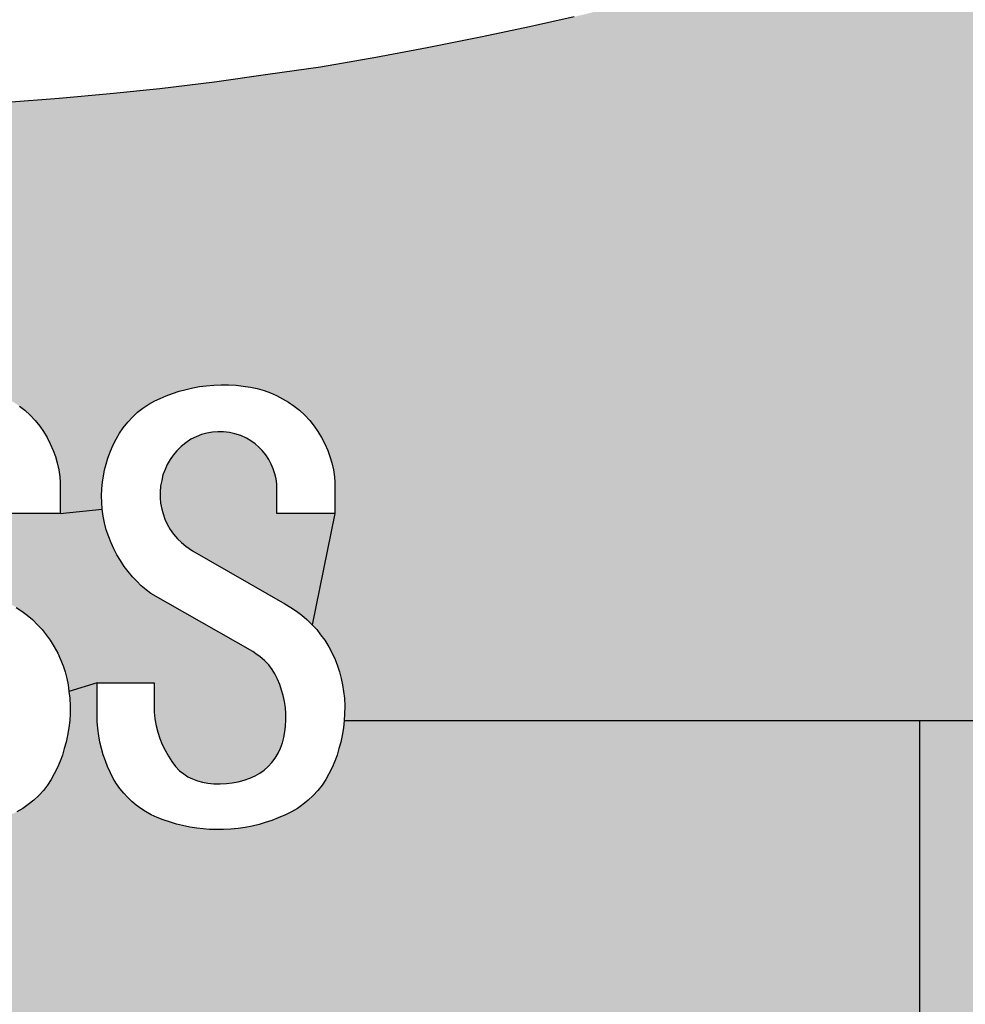
# Model space of a CAD drawing. Extents: x 0 to 42, y 0 to 31.
# Drawn here: x 24 to 24.5, y 10.5 to 11 of the extents above; entities that cross this region are included whole.
import ezdxf

# ---------------------------------------------------------------- set-up
doc = ezdxf.new("R2010")
doc.units = 0
doc.header["$MEASUREMENT"] = 0
doc.layers.add('PMSRED186CCOM', color=10, linetype='CONTINUOUS')

msp = doc.modelspace()

# ---------------------------------------------------------------- hatches: boundary and pattern name
at = {"layer": 'PMSRED186CCOM'}
for points in [[(25.1681592, 11.3898041), (24.8235364, 11.3898041), (24.8220092, 11.3779131), (24.8174491, 11.3550256), (24.8139582, 11.3427855), (24.8097909, 11.3306109), (24.8047509, 11.3182835), (24.7983144, 11.3047344), (24.7901108, 11.2904433), (24.7819507, 11.2776796), (24.7720888, 11.2649377), (24.7595214, 11.2504067), (24.7466268, 11.2364648), (24.7346703, 11.223941), (24.7215357, 11.2112646), (24.7074847, 11.198719), (24.6946555, 11.1881153), (24.6769608, 11.1745661), (24.6577825, 11.1612351), (24.6399788, 11.1496278), (24.6214986, 11.1383041), (24.602473, 11.1273294), (24.5832729, 11.117053), (24.5626327, 11.1064056), (24.5415126, 11.0962383), (24.5235997, 11.0883401), (24.502305, 11.07922), (24.4746394, 11.0681145), (24.4358464, 11.0539762), (24.4017225, 11.0426525), (24.3735986, 11.0340997), (24.3456275, 11.0259832), (24.3210819, 11.0193941), (24.2950526, 11.0129577), (24.2703979, 11.0073722), (24.2442377, 11.0018522), (24.2138447, 10.9958085), (24.1854154, 10.9905721), (24.1549789, 10.9852484), (24.125895, 10.9810593), (24.0962657, 10.9768265), (24.0660691, 10.9732701), (24.0387089, 10.9704992), (24.0106287, 10.9678374), (23.9815885, 10.9656555), (23.9559738, 10.9640628), (23.9283081, 10.9626882), (23.9018425, 10.961641), (23.8752896, 10.9608773), (23.8490639, 10.9604846), (23.8244092, 10.9598955), (23.8035031, 10.803652), (23.894309, 10.7861547), (23.8967525, 10.7892746), (23.8994266, 10.792084), (23.9022522, 10.7947104), (23.9051095, 10.7969311), (23.9083647, 10.799112), (23.9116917, 10.8009903), (23.914748, 10.8023671), (23.9180111, 10.803769), (23.9215689, 10.8051613), (23.9251982, 10.8062986), (23.9290105, 10.8073726), (23.9326956, 10.8082174), (23.9363567, 10.80891), (23.9400418, 10.8093242), (23.9443794, 10.8097454), (23.9484622, 10.8099045), (23.9524419, 10.8098554), (23.9566284, 10.8096424), (23.9606078, 10.8091885), (23.9644999, 10.8085426), (23.9681767, 10.8077798), (23.9721007, 10.8066402), (23.9756266, 10.8053907), (23.9789375, 10.8039586), (23.9822006, 10.802216), (23.9854958, 10.8002181), (23.9886873, 10.7980852), (23.9916163, 10.7957929), (23.9945212, 10.7931347), (23.997299, 10.7901261), (23.999814, 10.7869664), (24.0018435, 10.7841091), (24.0038491, 10.7808539), (24.005632, 10.7773757), (24.0072557, 10.7736907), (24.0084575, 10.7703639), (24.0094763, 10.7667823), (24.0103438, 10.7630336), (24.010885, 10.7591417), (24.0111157, 10.7559582), (24.0111829, 10.7530292), (24.0111829, 10.7387982), (24.0343448, 10.7412021), (24.0340584, 10.7448553), (24.0339868, 10.7485322), (24.0341777, 10.7525436), (24.0344724, 10.7562684), (24.0350213, 10.7594441), (24.0356262, 10.7628586), (24.0364621, 10.7661058), (24.0374807, 10.7693689), (24.0388259, 10.7732054), (24.0404653, 10.7767231), (24.0420095, 10.7798748), (24.0438321, 10.7831064), (24.045965, 10.7861547), (24.0484085, 10.7892746), (24.0510826, 10.792084), (24.0539082, 10.7947104), (24.0567655, 10.7969311), (24.0600207, 10.799112), (24.0633477, 10.8009903), (24.066404, 10.8023671), (24.0696671, 10.803769), (24.0732249, 10.8051613), (24.0768542, 10.8062986), (24.0806665, 10.8073726), (24.0843516, 10.8082174), (24.0880127, 10.80891), (24.0916978, 10.8093242), (24.0960354, 10.8097454), (24.1001182, 10.8099045), (24.1040979, 10.8098554), (24.1082844, 10.8096424), (24.1122638, 10.8091885), (24.1161559, 10.8085426), (24.1198327, 10.8077798), (24.1237567, 10.8066402), (24.1272826, 10.8053907), (24.1305935, 10.8039586), (24.1338566, 10.802216), (24.1371518, 10.8002181), (24.1403433, 10.7980852), (24.1432723, 10.7957929), (24.1461772, 10.7931347), (24.148955, 10.7901261), (24.15147, 10.7869664), (24.1534995, 10.7841091), (24.1555051, 10.7808539), (24.157288, 10.7773757), (24.1589117, 10.7736907), (24.1601135, 10.7703639), (24.1611323, 10.7667823), (24.1619998, 10.7630336), (24.162541, 10.7591417), (24.1627717, 10.7559582), (24.1628389, 10.7530292), (24.1628389, 10.7387982), (24.1502364, 10.677482), (24.1528389, 10.6747442), (24.154948, 10.6718869), (24.1572163, 10.6688783), (24.1595007, 10.665249), (24.1614108, 10.6617074), (24.1629788, 10.6581974), (24.1643477, 10.6547988), (24.165462, 10.6514402), (24.1663931, 10.6478029), (24.1671333, 10.6442452), (24.1676109, 10.640576), (24.1680566, 10.6369626), (24.1682794, 10.632442), (24.1682237, 10.6283191), (24.1680407, 10.6245466), (25.1681592, 10.6245466)], [(23.9791443, 10.7552416), (23.9787386, 10.7579001), (23.978078, 10.7607175), (23.9771785, 10.7635192), (23.9760801, 10.7660978), (23.9747112, 10.7686924), (23.9730318, 10.7711916), (23.9709943, 10.773635), (23.9691638, 10.7755372), (23.9670945, 10.7772882), (23.9647624, 10.7789437), (23.9624224, 10.7803683), (23.9592309, 10.781825), (23.9559439, 10.7828595), (23.9529115, 10.7835678), (23.9496482, 10.783942), (23.9464487, 10.7839897), (23.9436552, 10.7838147), (23.9403679, 10.7832018), (23.9374472, 10.7824296), (23.93455, 10.7812121), (23.9316051, 10.7797794), (23.9287718, 10.7779249), (23.9262009, 10.7758477), (23.923877, 10.7734997), (23.9219269, 10.7710881), (23.920184, 10.7685731), (23.9185683, 10.7659069), (23.9173585, 10.7631768), (23.9162283, 10.7601762), (23.9155279, 10.7571359), (23.9149548, 10.7540796), (23.9146048, 10.7506414), (23.9145968, 10.7475613), (23.9148832, 10.744513), (23.91552, 10.7413055), (23.9162521, 10.7386871), (23.9171914, 10.735782), (23.9185444, 10.7329007), (23.9202, 10.7300036), (23.9220783, 10.7273453), (23.9242748, 10.724894), (23.9264318, 10.7228247), (23.9289389, 10.7207791), (23.932583, 10.7182647), (23.9835639, 10.6889892), (23.986809, 10.6870171), (23.9900085, 10.6848998), (23.9929056, 10.6827033), (23.9957389, 10.6802678), (23.9985804, 10.677482), (24.0011829, 10.6747442), (24.003292, 10.6718869), (24.0055603, 10.6688783), (24.0078447, 10.665249), (24.0097548, 10.6617074), (24.0113228, 10.6581974), (24.0126917, 10.6547988), (24.013806, 10.6514402), (24.0147371, 10.6478029), (24.0154773, 10.6442452), (24.0159549, 10.640576), (24.0314516, 10.6453033), (24.0629918, 10.6453033), (24.0629918, 10.6327038), (24.0631088, 10.6292107), (24.063483, 10.6254699), (24.0641117, 10.6216894), (24.065051, 10.6181715), (24.0662051, 10.6145899), (24.0675024, 10.6112551), (24.0690145, 10.6082227), (24.070853, 10.6049835), (24.0727791, 10.6019749), (24.0748245, 10.5992448), (24.0770849, 10.5968653), (24.0793533, 10.5950665), (24.0816774, 10.593586), (24.0841845, 10.5923524), (24.0868905, 10.5913256), (24.089676, 10.5906093), (24.0927004, 10.5900681), (24.0960195, 10.5896862), (24.0995372, 10.5895905), (24.1029199, 10.589726), (24.1061592, 10.5900919), (24.1093268, 10.5907764), (24.1126777, 10.5916838), (24.1158056, 10.5928061), (24.1187187, 10.5940636), (24.1213133, 10.59556), (24.123709, 10.5972472), (24.1259851, 10.5991732), (24.1280466, 10.6013303), (24.1298613, 10.6038214), (24.1315007, 10.6064717), (24.1328616, 10.6093291), (24.1338884, 10.6123456), (24.1346127, 10.6152743), (24.1352414, 10.6183465), (24.1355281, 10.6214664), (24.135727, 10.6248571), (24.135719, 10.6282637), (24.1355201, 10.6317496), (24.1350107, 10.6351561), (24.1343183, 10.6383158), (24.1334267, 10.641388), (24.1323763, 10.6444522), (24.1311586, 10.6474846), (24.1297576, 10.650302), (24.1282296, 10.6527852), (24.1262797, 10.6553321), (24.1240431, 10.6576562), (24.1215758, 10.6597575), (24.1192597, 10.6614048), (24.1174981, 10.6625856), (24.0611004, 10.6947765), (24.0586438, 10.6966871), (24.0559299, 10.6989953), (24.053359, 10.7014626), (24.0510269, 10.7038901), (24.0486233, 10.7068589), (24.0464426, 10.7096603), (24.0443415, 10.7128521), (24.0423118, 10.7160675), (24.0406883, 10.719251), (24.0392476, 10.7226335), (24.0379026, 10.726048), (24.0365814, 10.7298683), (24.0356819, 10.7336966), (24.0348861, 10.7373975), (24.0343448, 10.7412021), (24.0111829, 10.7387982), (23.979208, 10.7387982), (23.979208, 10.7522895)], [(24.130864, 10.7522895), (24.1308003, 10.7552416), (24.1303946, 10.7579001), (24.129734, 10.7607175), (24.1288345, 10.7635192), (24.1277361, 10.7660978), (24.1263672, 10.7686924), (24.1246878, 10.7711916), (24.1226503, 10.773635), (24.1208198, 10.7755372), (24.1187505, 10.7772882), (24.1164184, 10.7789437), (24.1140784, 10.7803683), (24.1108869, 10.781825), (24.1075999, 10.7828595), (24.1045675, 10.7835678), (24.1013042, 10.783942), (24.0981047, 10.7839897), (24.0953112, 10.7838147), (24.0920239, 10.7832018), (24.0891032, 10.7824296), (24.086206, 10.7812121), (24.0832611, 10.7797794), (24.0804278, 10.7779249), (24.0778569, 10.7758477), (24.075533, 10.7734997), (24.0735829, 10.7710881), (24.07184, 10.7685731), (24.0702243, 10.7659069), (24.0690145, 10.7631768), (24.0678843, 10.7601762), (24.0671839, 10.7571359), (24.0666108, 10.7540796), (24.0662608, 10.7506414), (24.0662528, 10.7475613), (24.0665392, 10.744513), (24.067176, 10.7413055), (24.0679081, 10.7386871), (24.0688474, 10.735782), (24.0702004, 10.7329007), (24.071856, 10.7300036), (24.0737343, 10.7273453), (24.0759308, 10.724894), (24.0780878, 10.7228247), (24.0805949, 10.7207791), (24.084239, 10.7182647), (24.1352199, 10.6889892), (24.138465, 10.6870171), (24.1416645, 10.6848998), (24.1445616, 10.6827033), (24.1473949, 10.6802678), (24.1502364, 10.677482), (24.1628389, 10.7387982), (24.130864, 10.7387982)], [(24.4859717, 10.6245466), (24.1680407, 10.6245466), (24.1676188, 10.6206069), (24.1668787, 10.6163727), (24.1660428, 10.6125604), (24.1650561, 10.6090504), (24.1640213, 10.6054449), (24.1628036, 10.6020863), (24.1612755, 10.5986559), (24.1594688, 10.5950745), (24.1577496, 10.592018), (24.1558236, 10.5889776), (24.1534756, 10.5859054), (24.150889, 10.5831597), (24.1481669, 10.5805492), (24.1451586, 10.5781774), (24.1421023, 10.5760522), (24.1388628, 10.5742375), (24.1354883, 10.5725024), (24.1315725, 10.5708232), (24.1280387, 10.5694384), (24.1243218, 10.5682286), (24.1209868, 10.5672577), (24.1171665, 10.5663344), (24.1133144, 10.5655624), (24.1093987, 10.5650053), (24.1054588, 10.5645834), (24.101336, 10.5643685), (24.097683, 10.5643367), (24.0936318, 10.5644481), (24.0900183, 10.5647029), (24.0865402, 10.5650928), (24.0827119, 10.5657056), (24.0787166, 10.5665813), (24.0752862, 10.5674089), (24.0719833, 10.5684198), (24.0679638, 10.5697009), (24.0646689, 10.5711096), (24.0614058, 10.5725183), (24.0582699, 10.5743091), (24.0555717, 10.5760522), (24.0531123, 10.5778111), (24.0507564, 10.5798565), (24.0483687, 10.5821806), (24.0462119, 10.5844092), (24.0441026, 10.586972), (24.0422163, 10.5896462), (24.0404574, 10.5925274), (24.0388339, 10.5956235), (24.0373295, 10.5992051), (24.0360561, 10.6023568), (24.0348463, 10.6056043), (24.0339788, 10.6090424), (24.0330555, 10.6126081), (24.0324506, 10.6161579), (24.0318537, 10.6201134), (24.0315736, 10.6240215), (24.0314516, 10.6279117), (24.0314516, 10.6453033), (24.0159549, 10.640576), (24.0164006, 10.6369626), (24.0166234, 10.632442), (24.0165677, 10.6283191), (24.0163847, 10.6245466), (24.0159628, 10.6206069), (24.0152227, 10.6163727), (24.0143868, 10.6125604), (24.0134001, 10.6090504), (24.0123653, 10.6054449), (24.0111476, 10.6020863), (24.0096195, 10.5986559), (24.0078128, 10.5950745), (24.0060936, 10.592018), (24.0041676, 10.5889776), (24.0018196, 10.5859054), (23.999233, 10.5831597), (23.9965109, 10.5805492), (23.9935026, 10.5781774), (23.9904463, 10.5760522), (23.9872068, 10.5742375), (23.9838323, 10.5725024), (23.9799165, 10.5708232), (23.9763827, 10.5694384), (23.9726658, 10.5682286), (23.9693308, 10.5672577), (23.9655105, 10.5663344), (23.9616584, 10.5655624), (23.9577427, 10.5650053), (23.9538028, 10.5645834), (23.94968, 10.5643685), (23.9503166, 10.4514504), (23.9784231, 10.4514504), (23.9784231, 10.4245193), (23.9934177, 10.4245193), (23.9934177, 10.4514504), (24.1397297, 10.4514504), (24.1546677, 10.4514504), (24.1865722, 10.4514504), (24.231273, 10.4514504), (24.2368768, 10.451105), (24.2417718, 10.4504872), (24.2467977, 10.4491684), (24.2515502, 10.4477665), (24.2560175, 10.445818), (24.2603068, 10.4435604), (24.2639305, 10.4410654), (24.2672573, 10.4385584), (24.2700374, 10.4361465), (24.2725206, 10.4334853), (24.2749208, 10.4305268), (24.2768337, 10.4278533), (24.2790317, 10.4242891), (24.2805644, 10.4208909), (24.2819546, 10.4169464), (24.2832256, 10.4126216), (24.2841167, 10.4085582), (24.2849247, 10.4038295), (24.2854119, 10.3994333), (24.2857089, 10.3942055), (24.3040139, 10.3998623), (24.3044278, 10.4042736), (24.305039, 10.4085533), (24.305961, 10.4131808), (24.3070238, 10.4171785), (24.3083688, 10.4211289), (24.3101182, 10.4250982), (24.31199, 10.4286723), (24.3141063, 10.4319549), (24.3165425, 10.4353128), (24.3194113, 10.4385109), (24.3222048, 10.4411162), (24.3254122, 10.4437122), (24.3284409, 10.4458285), (24.3318835, 10.4478791), (24.3355611, 10.4496284), (24.3393142, 10.4510865), (24.3434714, 10.452384), (24.3475442, 10.4533996), (24.3516734, 10.4542841), (24.3561598, 10.4550657), (24.3617658, 10.4557326), (24.3661301, 10.4560063), (24.3716043, 10.4562403), (24.3775488, 10.4560719), (24.3825621, 10.4556764), (24.3872369, 10.4550469), (24.3919302, 10.4542935), (24.3962759, 10.4533715), (24.4010635, 10.4521313), (24.4052771, 10.4507666), (24.4088892, 10.4492241), (24.4123882, 10.4473806), (24.4159152, 10.4451043), (24.4193202, 10.4425553), (24.4226968, 10.4395079), (24.4256597, 10.4363852), (24.4284345, 10.4326604), (24.4306825, 10.4292461), (24.4540017, 10.4514504), (24.4859717, 10.4514504)], [(24.6072077, 10.6245466), (24.4859717, 10.6245466), (24.4859717, 10.4514504), (24.4859717, 10.2443863), (24.5602737, 10.2443863), (24.5752377, 10.2443863), (24.5752377, 10.4514504), (24.6072077, 10.4514504)]]:
    msp.add_hatch(color=7, dxfattribs=at).paths.add_polyline_path(points)

# ---------------------------------------------------------------- linework, layer by layer
at = {"layer": 'PMSRED186CCOM', "color": 7}
msp.add_line((24.1680407, 10.6245466), (25.1681592, 10.6245466), dxfattribs=at)
at = {"layer": 'PMSRED186CCOM', "color": 7, "linetype": 'Continuous'}
for points in [[(24.2950526, 11.0129577), (24.2703979, 11.0073722), (24.2442377, 11.0018522), (24.2138447, 10.9958085), (24.1854154, 10.9905721), (24.1549789, 10.9852484), (24.125895, 10.9810593), (24.0962657, 10.9768265), (24.0660691, 10.9732701), (24.0387089, 10.9704992), (24.0106287, 10.9678374), (23.9815885, 10.9656555)], [(23.9886873, 10.7980852), (23.9916163, 10.7957929), (23.9945212, 10.7931347), (23.997299, 10.7901261), (23.999814, 10.7869664), (24.0018435, 10.7841091), (24.0038491, 10.7808539), (24.005632, 10.7773757), (24.0072557, 10.7736907), (24.0084575, 10.7703639), (24.0094763, 10.7667823), (24.0103438, 10.7630336), (24.010885, 10.7591417), (24.0111157, 10.7559582), (24.0111829, 10.7530292), (24.0111829, 10.7387982), (23.979208, 10.7387982)], [(23.986809, 10.6870171), (23.9900085, 10.6848998), (23.9929056, 10.6827033), (23.9957389, 10.6802678), (23.9985804, 10.677482), (24.0011829, 10.6747442), (24.003292, 10.6718869), (24.0055603, 10.6688783), (24.0078447, 10.665249), (24.0097548, 10.6617074), (24.0113228, 10.6581974), (24.0126917, 10.6547988), (24.013806, 10.6514402), (24.0147371, 10.6478029), (24.0154773, 10.6442452), (24.0159549, 10.640576), (24.0164006, 10.6369626), (24.0166234, 10.632442), (24.0165677, 10.6283191), (24.0163847, 10.6245466), (24.0159628, 10.6206069), (24.0152227, 10.6163727), (24.0143868, 10.6125604), (24.0134001, 10.6090504), (24.0123653, 10.6054449), (24.0111476, 10.6020863), (24.0096195, 10.5986559), (24.0078128, 10.5950745), (24.0060936, 10.592018), (24.0041676, 10.5889776), (24.0018196, 10.5859054), (23.999233, 10.5831597), (23.9965109, 10.5805492), (23.9935026, 10.5781774), (23.9904463, 10.5760522), (23.9872068, 10.5742375)]]:
    msp.add_lwpolyline(points, dxfattribs=at)
msp.add_lwpolyline([(24.0629918, 10.6453033), (24.0629918, 10.6327038), (24.0631088, 10.6292107), (24.063483, 10.6254699), (24.0641117, 10.6216894), (24.065051, 10.6181715), (24.0662051, 10.6145899), (24.0675024, 10.6112551), (24.0690145, 10.6082227), (24.070853, 10.6049835), (24.0727791, 10.6019749), (24.0748245, 10.5992448), (24.0770849, 10.5968653), (24.0793533, 10.5950665), (24.0816774, 10.593586), (24.0841845, 10.5923524), (24.0868905, 10.5913256), (24.089676, 10.5906093), (24.0927004, 10.5900681), (24.0960195, 10.5896862), (24.0995372, 10.5895905), (24.1029199, 10.589726), (24.1061592, 10.5900919), (24.1093268, 10.5907764), (24.1126777, 10.5916838), (24.1158056, 10.5928061), (24.1187187, 10.5940636), (24.1213133, 10.59556), (24.123709, 10.5972472), (24.1259851, 10.5991732), (24.1280466, 10.6013303), (24.1298613, 10.6038214), (24.1315007, 10.6064717), (24.1328616, 10.6093291), (24.1338884, 10.6123456), (24.1346127, 10.6152743), (24.1352414, 10.6183465), (24.1355281, 10.6214664), (24.135727, 10.6248571), (24.135719, 10.6282637), (24.1355201, 10.6317496), (24.1350107, 10.6351561), (24.1343183, 10.6383158), (24.1334267, 10.641388), (24.1323763, 10.6444522), (24.1311586, 10.6474846), (24.1297576, 10.650302), (24.1282296, 10.6527852), (24.1262797, 10.6553321), (24.1240431, 10.6576562), (24.1215758, 10.6597575), (24.1192597, 10.6614048), (24.1174981, 10.6625856), (24.0611004, 10.6947765), (24.0586438, 10.6966871), (24.0559299, 10.6989953), (24.053359, 10.7014626), (24.0510269, 10.7038901), (24.0486233, 10.7068589), (24.0464426, 10.7096603), (24.0443415, 10.7128521), (24.0423118, 10.7160675), (24.0406883, 10.719251), (24.0392476, 10.7226335), (24.0379026, 10.726048), (24.0365814, 10.7298683), (24.0356819, 10.7336966), (24.0348861, 10.7373975), (24.0343448, 10.7412021), (24.0340584, 10.7448553), (24.0339868, 10.7485322), (24.0341777, 10.7525436), (24.0344724, 10.7562684), (24.0350213, 10.7594441), (24.0356262, 10.7628586), (24.0364621, 10.7661058), (24.0374807, 10.7693689), (24.0388259, 10.7732054), (24.0404653, 10.7767231), (24.0420095, 10.7798748), (24.0438321, 10.7831064), (24.045965, 10.7861547), (24.0484085, 10.7892746), (24.0510826, 10.792084), (24.0539082, 10.7947104), (24.0567655, 10.7969311), (24.0600207, 10.799112), (24.0633477, 10.8009903), (24.066404, 10.8023671), (24.0696671, 10.803769), (24.0732249, 10.8051613), (24.0768542, 10.8062986), (24.0806665, 10.8073726), (24.0843516, 10.8082174), (24.0880127, 10.80891), (24.0916978, 10.8093242), (24.0960354, 10.8097454), (24.1001182, 10.8099045), (24.1040979, 10.8098554), (24.1082844, 10.8096424), (24.1122638, 10.8091885), (24.1161559, 10.8085426), (24.1198327, 10.8077798), (24.1237567, 10.8066402), (24.1272826, 10.8053907), (24.1305935, 10.8039586), (24.1338566, 10.802216), (24.1371518, 10.8002181), (24.1403433, 10.7980852), (24.1432723, 10.7957929), (24.1461772, 10.7931347), (24.148955, 10.7901261), (24.15147, 10.7869664), (24.1534995, 10.7841091), (24.1555051, 10.7808539), (24.157288, 10.7773757), (24.1589117, 10.7736907), (24.1601135, 10.7703639), (24.1611323, 10.7667823), (24.1619998, 10.7630336), (24.162541, 10.7591417), (24.1627717, 10.7559582), (24.1628389, 10.7530292), (24.1628389, 10.7387982), (24.130864, 10.7387982), (24.130864, 10.7522895), (24.1308003, 10.7552416), (24.1303946, 10.7579001), (24.129734, 10.7607175), (24.1288345, 10.7635192), (24.1277361, 10.7660978), (24.1263672, 10.7686924), (24.1246878, 10.7711916), (24.1226503, 10.773635), (24.1208198, 10.7755372), (24.1187505, 10.7772882), (24.1164184, 10.7789437), (24.1140784, 10.7803683), (24.1108869, 10.781825), (24.1075999, 10.7828595), (24.1045675, 10.7835678), (24.1013042, 10.783942), (24.0981047, 10.7839897), (24.0953112, 10.7838147), (24.0920239, 10.7832018), (24.0891032, 10.7824296), (24.086206, 10.7812121), (24.0832611, 10.7797794), (24.0804278, 10.7779249), (24.0778569, 10.7758477), (24.075533, 10.7734997), (24.0735829, 10.7710881), (24.07184, 10.7685731), (24.0702243, 10.7659069), (24.0690145, 10.7631768), (24.0678843, 10.7601762), (24.0671839, 10.7571359), (24.0666108, 10.7540796), (24.0662608, 10.7506414), (24.0662528, 10.7475613), (24.0665392, 10.744513), (24.067176, 10.7413055), (24.0679081, 10.7386871), (24.0688474, 10.735782), (24.0702004, 10.7329007), (24.071856, 10.7300036), (24.0737343, 10.7273453), (24.0759308, 10.724894), (24.0780878, 10.7228247), (24.0805949, 10.7207791), (24.084239, 10.7182647), (24.1352199, 10.6889892), (24.138465, 10.6870171), (24.1416645, 10.6848998), (24.1445616, 10.6827033), (24.1473949, 10.6802678), (24.1502364, 10.677482), (24.1528389, 10.6747442), (24.154948, 10.6718869), (24.1572163, 10.6688783), (24.1595007, 10.665249), (24.1614108, 10.6617074), (24.1629788, 10.6581974), (24.1643477, 10.6547988), (24.165462, 10.6514402), (24.1663931, 10.6478029), (24.1671333, 10.6442452), (24.1676109, 10.640576), (24.1680566, 10.6369626), (24.1682794, 10.632442), (24.1682237, 10.6283191), (24.1680407, 10.6245466), (24.1676188, 10.6206069), (24.1668787, 10.6163727), (24.1660428, 10.6125604), (24.1650561, 10.6090504), (24.1640213, 10.6054449), (24.1628036, 10.6020863), (24.1612755, 10.5986559), (24.1594688, 10.5950745), (24.1577496, 10.592018), (24.1558236, 10.5889776), (24.1534756, 10.5859054), (24.150889, 10.5831597), (24.1481669, 10.5805492), (24.1451586, 10.5781774), (24.1421023, 10.5760522), (24.1388628, 10.5742375), (24.1354883, 10.5725024), (24.1315725, 10.5708232), (24.1280387, 10.5694384), (24.1243218, 10.5682286), (24.1209868, 10.5672577), (24.1171665, 10.5663344), (24.1133144, 10.5655624), (24.1093987, 10.5650053), (24.1054588, 10.5645834), (24.101336, 10.5643685), (24.097683, 10.5643367), (24.0936318, 10.5644481), (24.0900183, 10.5647029), (24.0865402, 10.5650928), (24.0827119, 10.5657056), (24.0787166, 10.5665813), (24.0752862, 10.5674089), (24.0719833, 10.5684198), (24.0679638, 10.5697009), (24.0646689, 10.5711096), (24.0614058, 10.5725183), (24.0582699, 10.5743091), (24.0555717, 10.5760522), (24.0531123, 10.5778111), (24.0507564, 10.5798565), (24.0483687, 10.5821806), (24.0462119, 10.5844092), (24.0441026, 10.586972), (24.0422163, 10.5896462), (24.0404574, 10.5925274), (24.0388339, 10.5956235), (24.0373295, 10.5992051), (24.0360561, 10.6023568), (24.0348463, 10.6056043), (24.0339788, 10.6090424), (24.0330555, 10.6126081), (24.0324506, 10.6161579), (24.0318537, 10.6201134), (24.0315736, 10.6240215), (24.0314516, 10.6279117), (24.0314516, 10.6453033), (24.0629918, 10.6453033)], close=True, dxfattribs=at)
at = {"layer": 'PMSRED186CCOM', "color": 7}
for points in [[(24.0111829, 10.7387982), (24.0343448, 10.7412021)], [(24.1628389, 10.7387982), (24.1502364, 10.677482)], [(24.0314516, 10.6453033), (24.0159549, 10.640576)], [(24.4859717, 10.4514504), (24.4859717, 10.6245466)]]:
    msp.add_lwpolyline(points, dxfattribs=at)

doc.saveas('drawing.dxf')
